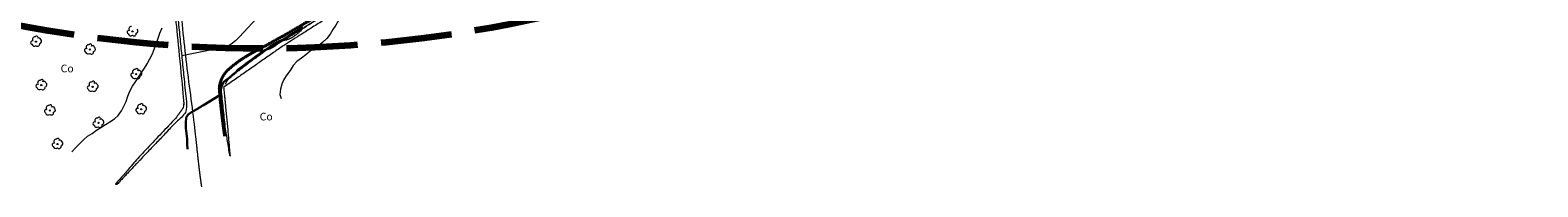
# Model space of a CAD drawing. Units: metres. Extents: x 375413 to 376081, y 4321068 to 4321818.
# Drawn here: x 375771 to 376066, y 4321290 to 4321321 of the extents above; entities that cross this region are included whole.
import ezdxf

# ---------------------------------------------------------------- set-up
doc = ezdxf.new("R2010")
doc.units = ezdxf.units.M
doc.header["$MEASUREMENT"] = 0
doc.linetypes.add('Car_SANT_CARLES_STA_EULARIA - Por defecto$0$DGN3', pattern=[6.779724, 4.519816, -2.259908])
doc.linetypes.add('DGN Style 3', pattern=[18.550577, 13.912933, -4.637644])
doc.layers.add('CARTOSITIBSA', color=253, linetype='Continuous', lineweight=18)
doc.layers.add('PROTECCIO', color=5, linetype='Continuous', lineweight=0)
doc.styles.add('Arial', font='arial.ttf')

# ---------------------------------------------------------------- blocks, each defined once
blk = doc.blocks.new('CARTO_SCA')
at = {"layer": 'CARTOSITIBSA', "linetype": 'Continuous', "lineweight": 30, "extrusion": (0, 0, -1), "elevation": -85, "flags": 128}
blk.add_lwpolyline([(-393.99, 234.16), (-394.39, 234.51), (-395.24, 235.15), (-396.15, 235.83), (-396.97, 236.43), (-397.81, 237.05), (-398.7, 237.65), (-399.6, 238.28), (-400.49, 238.88), (-401.37, 239.45), (-402.26, 239.93), (-403.27, 240.44), (-404.22, 241.01), (-405.12, 241.58), (-406, 242.15), (-406.89, 242.82)], dxfattribs=at)
at = {"layer": 'CARTOSITIBSA', "linetype": 'Continuous', "lineweight": 0, "extrusion": (0, 6.99944e-08, -1), "elevation": -84, "flags": 128}
blk.add_lwpolyline([(-398.67, 260.2), (-398.45, 259.18), (-398.18, 258.17), (-398.15, 257.13), (-398.39, 256.1), (-398.59, 255.11), (-398.66, 254.04), (-398.72, 252.93), (-398.84, 251.82), (-399.09, 250.8), (-399.34, 249.77), (-399.41, 248.68), (-399.3, 247.66), (-399.53, 246.72), (-399.69, 246.41), (-394.47, 240.82), (-393.75, 240.08), (-392.91, 239.42), (-391.97, 238.91), (-390.93, 238.7), (-389.87, 238.48), (-388.82, 238.27), (-383.24, 237.18)], dxfattribs=at)
at = {"layer": 'CARTOSITIBSA', "linetype": 'Continuous', "lineweight": 0, "extrusion": (0, 3.48533e-09, 1), "elevation": 88.02, "flags": 128}
blk.add_lwpolyline([(418.39, 248.95), (415.91, 246.76), (415.19, 245.69), (414.53, 244.86), (413.94, 244.03), (413.39, 243.18), (412.84, 242.29), (412.29, 241.41), (411.66, 240.55), (410.89, 239.82), (410.1, 239.19), (409.27, 238.62), (408.41, 238.06), (407.55, 237.32), (406.71, 236.69), (405.78, 236.07), (405.05, 235.25), (404.45, 234.29), (403.82, 233.44), (403.26, 232.54), (402.85, 231.61), (402.57, 230.61), (402.45, 229.55), (402.7, 228.77)], dxfattribs=at)
at = {"layer": 'CARTOSITIBSA', "linetype": 'Continuous', "lineweight": 0, "extrusion": (-8.65747e-07, 0, -1), "elevation": -83, "flags": 128}
blk.add_lwpolyline([(-361.75, 218.39), (-362.46, 219.16), (-363.25, 219.92), (-363.94, 220.65), (-364.79, 221.4), (-365.68, 221.98), (-366.58, 222.59), (-367.42, 223.14), (-368.31, 223.73), (-369.19, 224.23), (-370.06, 224.79), (-370.82, 225.45), (-371.42, 226.37), (-371.91, 227.28), (-372.34, 228.24), (-372.71, 229.26), (-373.07, 230.23), (-373.63, 231.2), (-374.19, 232.06), (-374.79, 232.98), (-375.35, 233.88), (-375.97, 234.76), (-376.5, 235.61), (-377.02, 236.57), (-377.51, 237.54), (-377.92, 238.58), (-378.28, 239.62), (-378.61, 240.58), (-378.95, 241.59), (-379.4, 242.62)], dxfattribs=at)
at = {"layer": 'CARTOSITIBSA', "linetype": 'Continuous', "lineweight": 30, "extrusion": (0, -2.73161e-09, 1), "elevation": 84.99, "flags": 128}
blk.add_lwpolyline([(387.51, 227.51), (390.71, 229.43), (390.8, 229.91), (390.98, 230.9), (391.37, 231.92), (391.94, 232.45)], dxfattribs=at)
at = {"layer": 'CARTOSITIBSA', "linetype": 'Continuous', "lineweight": 30, "extrusion": (6.10352e-06, 3.8147e-07, -1), "elevation": -85, "flags": 128}
blk.add_lwpolyline([(-384.38, 218.87), (-384.34, 219.91), (-384.31, 220.93), (-384.21, 221.95), (-384.06, 223.01), (-384.07, 224.02), (-384.13, 225.05), (-384.52, 225.7), (-385.18, 226.11), (-385.37, 226.22)], dxfattribs=at)
at = {"layer": 'CARTOSITIBSA', "linetype": 'Continuous', "lineweight": 0}
for centre in [(354.72, 239.91, 82.52), (373.6, 241.93, 82.99), (365.26, 238.38, 82.96), (374.34, 233.55, 83.01), (355.74, 231.41, 82.41), (365.8, 231.09, 82.97), (357.42, 226.46, 82.52), (375.29, 226.69, 83.25), (366.93, 224.04, 83.01), (358.91, 219.89, 82.74)]:
    blk.add_circle(centre, 0.11, dxfattribs=at)
for centre, radius, start, end in [((372.88, 241.77, 82.99), 0.344, 61.7764, 246.9049), ((373.36, 242.4, 82.99), 0.473, 81.5559, 221.5223), ((374.23, 242.02, 82.99), 0.459, 281.7643, 53.4868), ((354, 239.75, 82.52), 0.344, 61.7764, 246.9049), ((354.4, 239.6, 82.52), 0.56, 198.0332, 304.6591), ((354.48, 240.38, 82.52), 0.473, 81.5559, 221.5223), ((354.82, 240.74, 82.52), 0.284, 324.9896, 158.7127), ((355.02, 239.45, 82.52), 0.433, 225.521, 12.963), ((355.26, 240.26, 82.52), 0.38, 16.9103, 122.5161), ((355.35, 240, 82.52), 0.459, 281.7643, 53.4868), ((365.02, 238.85, 82.96), 0.473, 81.5559, 221.5223), ((365.36, 239.21, 82.96), 0.284, 324.9896, 158.7127), ((373.28, 241.62, 82.99), 0.56, 198.0332, 304.6591), ((373.9, 241.47, 82.99), 0.433, 225.521, 12.963), ((364.54, 238.22, 82.96), 0.344, 61.7764, 246.9049), ((364.94, 238.07, 82.96), 0.56, 198.0332, 304.6591), ((365.56, 237.92, 82.96), 0.433, 225.521, 12.963), ((365.8, 238.73, 82.96), 0.38, 16.9103, 122.5161), ((365.89, 238.47, 82.96), 0.459, 281.7643, 53.4868), ((373.62, 233.39, 83.01), 0.344, 61.7764, 246.9049), ((374.1, 234.02, 83.01), 0.473, 81.5559, 221.5223), ((374.44, 234.38, 83.01), 0.284, 324.9896, 158.7127), ((374.88, 233.9, 83.01), 0.38, 16.9103, 122.5161), ((374.97, 233.64, 83.01), 0.459, 281.7643, 53.4868), ((355.02, 231.25, 82.41), 0.344, 61.7764, 246.9049), ((355.42, 231.1, 82.41), 0.56, 198.0332, 304.6591), ((355.5, 231.88, 82.41), 0.473, 81.5559, 221.5223), ((355.84, 232.24, 82.41), 0.284, 324.9896, 158.7127), ((356.04, 230.95, 82.41), 0.433, 225.521, 12.963), ((356.28, 231.76, 82.41), 0.38, 16.9103, 122.5161), ((356.37, 231.5, 82.41), 0.459, 281.7643, 53.4868), ((365.08, 230.93, 82.97), 0.344, 61.7764, 246.9049), ((365.48, 230.78, 82.97), 0.56, 198.0332, 304.6591), ((365.56, 231.56, 82.97), 0.473, 81.5559, 221.5223), ((365.9, 231.92, 82.97), 0.284, 324.9896, 158.7127), ((366.1, 230.63, 82.97), 0.433, 225.521, 12.963), ((366.34, 231.44, 82.97), 0.38, 16.9103, 122.5161), ((366.43, 231.18, 82.97), 0.459, 281.7643, 53.4868), ((374.02, 233.24, 83.01), 0.56, 198.0332, 304.6591), ((374.64, 233.09, 83.01), 0.433, 225.521, 12.963), ((357.18, 226.93, 82.52), 0.473, 81.5559, 221.5223), ((357.52, 227.29, 82.52), 0.284, 324.9896, 158.7127), ((375.05, 227.16, 83.25), 0.473, 81.5559, 221.5223), ((375.39, 227.52, 83.25), 0.284, 324.9896, 158.7127), ((375.83, 227.04, 83.25), 0.38, 16.9103, 122.5161), ((356.7, 226.3, 82.52), 0.344, 61.7764, 246.9049), ((357.1, 226.15, 82.52), 0.56, 198.0332, 304.6591), ((357.72, 226, 82.52), 0.433, 225.521, 12.963), ((357.96, 226.81, 82.52), 0.38, 16.9103, 122.5161), ((358.05, 226.55, 82.52), 0.459, 281.7643, 53.4868), ((366.69, 224.51, 83.01), 0.473, 81.5559, 221.5223), ((367.03, 224.87, 83.01), 0.284, 324.9896, 158.7127), ((367.47, 224.39, 83.01), 0.38, 16.9103, 122.5161), ((367.56, 224.13, 83.01), 0.459, 281.7643, 53.4868), ((374.57, 226.53, 83.25), 0.344, 61.7764, 246.9049), ((374.97, 226.38, 83.25), 0.56, 198.0332, 304.6591), ((375.59, 226.23, 83.25), 0.433, 225.521, 12.963), ((375.92, 226.78, 83.25), 0.459, 281.7643, 53.4868), ((366.21, 223.88, 83.01), 0.344, 61.7764, 246.9049), ((366.61, 223.73, 83.01), 0.56, 198.0332, 304.6591), ((367.23, 223.58, 83.01), 0.433, 225.521, 12.963), ((358.19, 219.73, 82.74), 0.344, 61.7764, 246.9049), ((358.59, 219.58, 82.74), 0.56, 198.0332, 304.6591), ((358.67, 220.36, 82.74), 0.473, 81.5559, 221.5223), ((359.01, 220.72, 82.74), 0.284, 324.9896, 158.7127), ((359.21, 219.43, 82.74), 0.433, 225.521, 12.963), ((359.45, 220.24, 82.74), 0.38, 16.9103, 122.5161), ((359.54, 219.98, 82.74), 0.459, 281.7643, 53.4868)]:
    blk.add_arc(centre, radius, start, end, dxfattribs=at)
for points in [[(389.87, 280.12, 80.87), (389.37, 279.24, 80.9), (388.88, 278.36, 80.94), (388.4, 277.47, 80.98), (387.93, 276.57, 81.02), (387.47, 275.67, 81.07), (387.03, 274.77, 81.12), (386.6, 273.85, 81.18), (386.18, 272.94, 81.24), (384.99, 269.8, 81.24), (384.68, 268.92, 81.24), (384.41, 268.04, 81.25), (384.15, 267.14, 81.26), (383.93, 266.25, 81.27), (383.72, 265.34, 81.29), (383.54, 264.43, 81.31), (383.39, 263.52, 81.33), (383.26, 262.6, 81.35), (383.16, 261.68, 81.38), (383.08, 260.76, 81.41), (383.03, 259.84, 81.45), (382.76, 254.13, 82.34), (382.74, 250.61, 82.49), (383.02, 246.67, 83.06), (383.86, 237.75, 84.11), (385.22, 227.33, 85.03), (386.14, 219.63, 85.62), (386.21, 218.89, 85.68), (386.28, 218.15, 85.74), (386.36, 217.41, 85.81), (386.44, 216.67, 85.87), (386.53, 215.93, 85.93), (386.62, 215.2, 85.99), (386.71, 214.46, 86.05), (386.8, 213.72, 86.11), (386.9, 212.99, 86.16), (387, 212.25, 86.22), (387.11, 211.52, 86.28)], [(392.27, 222.47, 87.64), (392.74, 217.17, 85.95), (391.8, 223.03, 85.64), (390.99, 230.51, 85.04), (391.17, 231.26, 84.91), (391.61, 232.05, 84.84), (391.94, 232.45, 84.82), (392.08, 232.62, 84.81), (393.68, 233.93, 84.87), (393.99, 234.16, 84.87), (397.16, 236.54, 84.86), (399.96, 238.37, 84.8), (403.61, 240.43, 85.14), (406.98, 242.53, 85.25), (409.88, 244.43, 85.29), (411.4, 245.26, 85.77), (411.52, 245.33, 85.81), (412.05, 245.53, 85.84), (413.53, 246.08, 85.91), (413.77, 246.17, 85.92), (418.16, 248.95, 86.39), (418.9, 249.4, 86.45), (426.1, 253.88, 87.06), (432.77, 257.91, 87.61)], [(381.8, 252.8, 83.21), (381.44, 250.52, 83.15), (381.78, 247.12, 83.24), (383.63, 228.24, 83.72), (383.56, 227.02, 83.72), (382.04, 224.9, 83.72), (375.36, 217.87, 83.46), (370.27, 212.07, 83.56), (370.62, 212.04, 84.65)]]:
    blk.add_open_spline(points, degree=1, dxfattribs=at)
at = {"layer": 'CARTOSITIBSA', "linetype": 'Car_SANT_CARLES_STA_EULARIA - Por defecto$0$DGN3', "lineweight": 0}
blk.add_open_spline([(341.52, 219.13, 80.58), (340.28, 224.72, 80.48), (339.94, 225.83, 80.4), (339.6, 226.84, 80.36), (339.28, 227.89, 80.36), (339.1, 228.92, 80.34), (338.82, 229.89, 80.27), (338.47, 230.86, 80.23), (338.06, 231.9, 80.21), (337.73, 232.95, 80.23), (337.52, 234.02, 80.25), (337.39, 235.04, 80.25), (337.28, 236.09, 80.23), (337.15, 237.1, 80.11), (335.96, 245.85, 80.01), (335.94, 246.96, 79.99), (335.89, 248.01, 79.95), (336.2, 248.95, 79.95), (336.75, 249.55, 79.95), (337.64, 250, 79.95), (341.55, 251.75, 79.95), (351.19, 255.65, 80.32), (355.19, 256.87, 80.46), (360.06, 257.87, 80.72)], degree=1, dxfattribs=at)
at = {"layer": 'CARTOSITIBSA', "linetype": 'Continuous', "lineweight": 40}
blk.add_open_spline([(431.91, 258.07, 87.5), (430.13, 257.03, 87.29), (428.35, 255.99, 87.09), (426.57, 254.94, 86.88), (424.79, 253.9, 86.67), (423.02, 252.86, 86.46), (421.24, 251.81, 86.26), (419.47, 250.76, 86.05), (417.7, 249.71, 85.83), (415.93, 248.66, 85.62), (414.16, 247.61, 85.41), (412.39, 246.56, 85.2), (411.04, 245.72, 85.08), (409.69, 244.9, 84.98), (408.33, 244.08, 84.89), (406.97, 243.28, 84.81), (405.6, 242.48, 84.74), (404.23, 241.68, 84.69), (402.85, 240.9, 84.65), (401.47, 240.13, 84.62), (400.08, 239.36, 84.6), (398.69, 238.6, 84.6), (397.3, 237.86, 84.61), (396.79, 237.58, 84.59), (396.3, 237.3, 84.58), (395.81, 237, 84.57), (395.33, 236.7, 84.56), (394.85, 236.38, 84.55), (394.38, 236.06, 84.55), (393.92, 235.72, 84.54), (393.47, 235.37, 84.53), (393.03, 235.01, 84.53), (392.59, 234.64, 84.53), (392.17, 234.27, 84.53), (391.93, 234.01, 84.56), (391.71, 233.74, 84.59), (391.51, 233.45, 84.63), (391.32, 233.15, 84.67), (391.16, 232.84, 84.71), (391.01, 232.53, 84.75), (390.88, 232.2, 84.8), (390.78, 231.87, 84.84), (390.69, 231.53, 84.88), (390.63, 231.18, 84.93), (390.6, 230.84, 84.98), (390.66, 229.98, 85.05), (390.74, 229.12, 85.12), (390.81, 228.26, 85.19), (390.9, 227.41, 85.26), (390.99, 226.55, 85.34), (391.08, 225.7, 85.41), (391.18, 224.84, 85.49), (391.29, 223.99, 85.57), (391.4, 223.14, 85.65), (391.52, 222.29, 85.72), (391.65, 221.44, 85.81)], degree=1, dxfattribs=at)
at = {"layer": 'CARTOSITIBSA', "linetype": 'Continuous', "lineweight": 13}
for points in [[(432.77, 257.91, 88.85), (421.02, 250.69, 88.5), (418.39, 248.95, 88.35), (411.61, 244.49, 87.95), (402.97, 239.01, 87.77), (391.45, 230.98, 87.58)], [(381.8, 252.8, 83.21), (381.99, 249.58, 83.21), (382.2, 247.52, 83.39), (383.24, 237.18, 84.27), (384.32, 226.45, 85.18), (375.6, 217.32, 84.65), (370.62, 212.04, 84.65)], [(411.4, 245.16, 86.03), (407.44, 242.82, 86.18), (406.88, 242.4, 86.2), (406.04, 241.57, 86.32), (404.77, 240.66, 86.38), (403.84, 240.25, 86.2), (403.09, 240.13, 86.02), (402.09, 239.51, 86.02), (401.47, 239.02, 86.01), (400.64, 238.54, 86.01), (399.96, 238.33, 86.01), (396.97, 236.16, 86.16), (394.15, 234.05, 86.1), (392.79, 232.89, 86.18), (392.22, 232.46, 86.5), (391.74, 231.58, 86.31)], [(391.45, 230.98, 87.58), (391.82, 227.16, 87.62), (392.27, 222.47, 87.64)]]:
    blk.add_open_spline(points, degree=1, dxfattribs=at)
at = {"layer": 'CARTOSITIBSA', "linetype": 'Continuous', "lineweight": 30}
blk.add_open_spline([(385.37, 226.22, 85), (387.51, 227.51, 85)], degree=1, dxfattribs=at)
at = {"layer": 'CARTOSITIBSA', "style": 'Arial'}
for p in [(359.54, 233.93, 82.68), (398.51, 224.51, 87.34)]:
    blk.add_text('Co', height=1.5, dxfattribs=at).set_placement(p)

msp = doc.modelspace()

# ---------------------------------------------------------------- linework, layer by layer
at = {"layer": 'PROTECCIO', "color": 140, "linetype": 'DGN Style 3', "lineweight": 100, "flags": 128}
msp.add_lwpolyline([(376010.246, 4321409.55, 2.1057646), (375622.747, 4321409.55, 0.4748869)], format="xyb", close=True, dxfattribs=at)

# ---------------------------------------------------------------- block references
msp.add_blockref('CARTO_SCA', (375417.709, 4321078.923))

doc.saveas('drawing.dxf')
